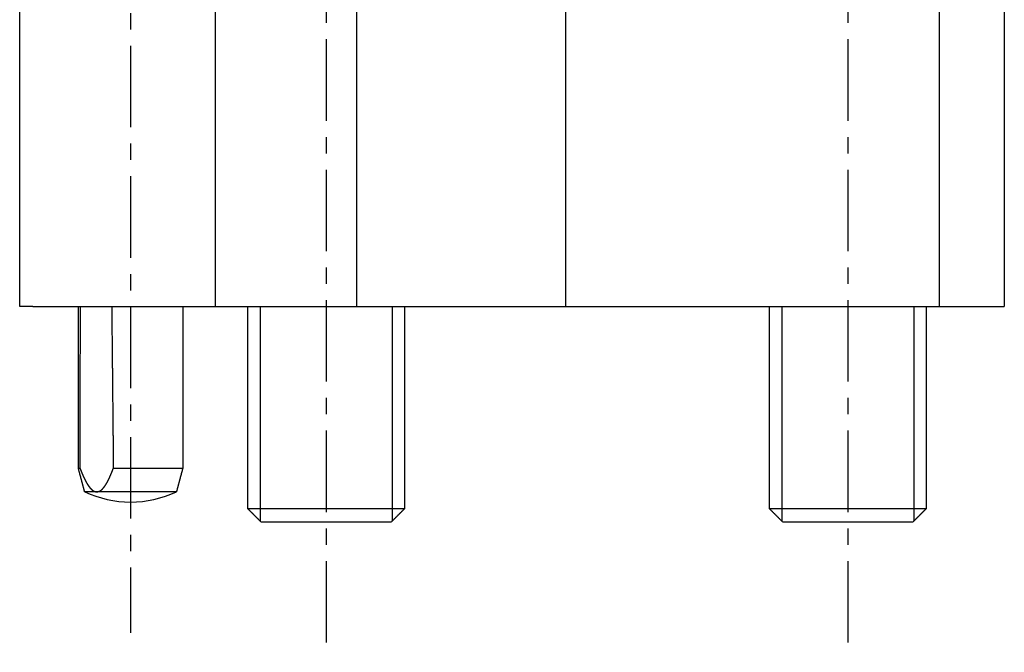
# Model space of a CAD drawing. Extents: x 1 to 1235, y 0 to 508.
# Drawn here: x 435 to 510, y 286 to 335 of the extents above; entities that cross this region are included whole.
import ezdxf

# ---------------------------------------------------------------- set-up
doc = ezdxf.new("R2010")
doc.units = 0
doc.header["$LTSCALE"] = 5
doc.linetypes.add('CENTER', pattern=[2, 1.25, -0.25, 0.25, -0.25])
doc.layers.get('0').update_dxf_attribs({"linetype": 'CONTINUOUS'})
doc.layers.add('1', color=1, linetype='CENTER')
doc.layers.add('3', color=3, linetype='CONTINUOUS')

msp = doc.modelspace()

# ---------------------------------------------------------------- linework, layer by layer
for p, q in [((434.753, 312.826), (434.753, 337.826)), ((449.753, 337.826), (449.753, 312.826)), ((460.578, 337.826), (460.578, 312.826)), ((476.6, 337.826), (476.6, 312.826)), ((505.253, 337.826), (505.253, 312.826)), ((510.253, 337.826), (510.253, 312.826)), ((435.753, 312.826), (434.753, 312.826)), ((435.753, 312.826), (449.753, 312.826)), ((449.753, 312.826), (460.578, 312.826)), ((460.578, 312.826), (476.6, 312.826)), ((476.6, 312.826), (505.253, 312.826)), ((505.253, 312.826), (510.253, 312.826))]:
    msp.add_line(p, q)
at = {"color": 7, "linetype": 'CONTINUOUS'}
for p, q in [((439.379, 300.426), (439.253, 300.426)), ((447.253, 300.426), (441.932, 300.426)), ((440.662, 298.626), (439.735, 298.626)), ((446.771, 298.626), (440.662, 298.626)), ((454.971, 297.326), (452.253, 297.326)), ((464.253, 297.326), (454.971, 297.326)), ((494.971, 297.326), (492.253, 297.326)), ((504.253, 297.326), (494.971, 297.326)), ((453.253, 296.326), (455.518, 296.326)), ((455.518, 296.326), (463.253, 296.326)), ((493.253, 296.326), (495.518, 296.326)), ((495.518, 296.326), (503.253, 296.326))]:
    msp.add_line(p, q, dxfattribs=at)
at = {"color": 7}
for points in [[(439.253, 300.426, 0), (439.253, 300.623, 0), (439.253, 300.82, 0), (439.253, 301.017, 0), (439.253, 301.214, 0), (439.253, 301.41, 0), (439.253, 301.607, 0), (439.253, 301.804, 0), (439.253, 302.001, 0), (439.253, 302.198, 0), (439.253, 302.395, 0), (439.253, 302.591, 0), (439.253, 302.788, 0), (439.253, 302.985, 0), (439.253, 303.182, 0), (439.253, 303.379, 0), (439.253, 303.576, 0), (439.253, 303.772, 0), (439.253, 303.969, 0), (439.253, 304.166, 0), (439.253, 304.363, 0), (439.253, 304.56, 0), (439.253, 304.757, 0), (439.253, 304.953, 0), (439.253, 305.15, 0), (439.253, 305.347, 0), (439.253, 305.544, 0), (439.253, 305.741, 0), (439.253, 305.937, 0), (439.253, 306.134, 0), (439.253, 306.331, 0), (439.253, 306.528, 0), (439.253, 306.725, 0), (439.253, 306.922, 0), (439.253, 307.118, 0), (439.253, 307.315, 0), (439.253, 307.512, 0), (439.253, 307.709, 0), (439.253, 307.906, 0), (439.253, 308.103, 0), (439.253, 308.299, 0), (439.253, 308.496, 0), (439.253, 308.693, 0), (439.253, 308.89, 0), (439.253, 309.087, 0), (439.253, 309.283, 0), (439.253, 309.48, 0), (439.253, 309.677, 0), (439.253, 309.874, 0), (439.253, 310.071, 0), (439.253, 310.268, 0), (439.253, 310.464, 0), (439.253, 310.661, 0), (439.253, 310.858, 0), (439.253, 311.055, 0), (439.253, 311.252, 0), (439.253, 311.449, 0), (439.253, 311.645, 0), (439.253, 311.842, 0), (439.253, 312.039, 0), (439.253, 312.236, 0), (439.253, 312.433, 0), (439.253, 312.63, 0), (439.253, 312.826, 0)], [(447.253, 312.826, 0), (447.253, 312.63, 0), (447.253, 312.433, 0), (447.253, 312.236, 0), (447.253, 312.039, 0), (447.253, 311.842, 0), (447.253, 311.645, 0), (447.253, 311.449, 0), (447.253, 311.252, 0), (447.253, 311.055, 0), (447.253, 310.858, 0), (447.253, 310.661, 0), (447.253, 310.464, 0), (447.253, 310.268, 0), (447.253, 310.071, 0), (447.253, 309.874, 0), (447.253, 309.677, 0), (447.253, 309.48, 0), (447.253, 309.283, 0), (447.253, 309.087, 0), (447.253, 308.89, 0), (447.253, 308.693, 0), (447.253, 308.496, 0), (447.253, 308.299, 0), (447.253, 308.103, 0), (447.253, 307.906, 0), (447.253, 307.709, 0), (447.253, 307.512, 0), (447.253, 307.315, 0), (447.253, 307.118, 0), (447.253, 306.922, 0), (447.253, 306.725, 0), (447.253, 306.528, 0), (447.253, 306.331, 0), (447.253, 306.134, 0), (447.253, 305.937, 0), (447.253, 305.741, 0), (447.253, 305.544, 0), (447.253, 305.347, 0), (447.253, 305.15, 0), (447.253, 304.953, 0), (447.253, 304.757, 0), (447.253, 304.56, 0), (447.253, 304.363, 0), (447.253, 304.166, 0), (447.253, 303.969, 0), (447.253, 303.772, 0), (447.253, 303.576, 0), (447.253, 303.379, 0), (447.253, 303.182, 0), (447.253, 302.985, 0), (447.253, 302.788, 0), (447.253, 302.591, 0), (447.253, 302.395, 0), (447.253, 302.198, 0), (447.253, 302.001, 0), (447.253, 301.804, 0), (447.253, 301.607, 0), (447.253, 301.41, 0), (447.253, 301.214, 0), (447.253, 301.017, 0), (447.253, 300.82, 0), (447.253, 300.623, 0), (447.253, 300.426, 0)], [(452.253, 297.326, 0), (452.253, 297.572, 0), (452.253, 297.818, 0), (452.253, 298.064, 0), (452.253, 298.31, 0), (452.253, 298.557, 0), (452.253, 298.803, 0), (452.253, 299.049, 0), (452.253, 299.295, 0), (452.253, 299.541, 0), (452.253, 299.787, 0), (452.253, 300.033, 0), (452.253, 300.279, 0), (452.253, 300.525, 0), (452.253, 300.771, 0), (452.253, 301.017, 0), (452.253, 301.263, 0), (452.253, 301.509, 0), (452.253, 301.755, 0), (452.253, 302.001, 0), (452.253, 302.247, 0), (452.253, 302.493, 0), (452.253, 302.739, 0), (452.253, 302.985, 0), (452.253, 303.231, 0), (452.253, 303.477, 0), (452.253, 303.723, 0), (452.253, 303.969, 0), (452.253, 304.215, 0), (452.253, 304.461, 0), (452.253, 304.707, 0), (452.253, 304.953, 0), (452.253, 305.199, 0), (452.253, 305.445, 0), (452.253, 305.691, 0), (452.253, 305.937, 0), (452.253, 306.183, 0), (452.253, 306.43, 0), (452.253, 306.676, 0), (452.253, 306.922, 0), (452.253, 307.168, 0), (452.253, 307.414, 0), (452.253, 307.66, 0), (452.253, 307.906, 0), (452.253, 308.152, 0), (452.253, 308.398, 0), (452.253, 308.644, 0), (452.253, 308.89, 0), (452.253, 309.136, 0), (452.253, 309.382, 0), (452.253, 309.628, 0), (452.253, 309.874, 0), (452.253, 310.12, 0), (452.253, 310.366, 0), (452.253, 310.612, 0), (452.253, 310.858, 0), (452.253, 311.104, 0), (452.253, 311.35, 0), (452.253, 311.596, 0), (452.253, 311.842, 0), (452.253, 312.088, 0), (452.253, 312.334, 0), (452.253, 312.58, 0), (452.253, 312.826, 0)], [(464.253, 312.826, 0), (464.253, 312.58, 0), (464.253, 312.334, 0), (464.253, 312.088, 0), (464.253, 311.842, 0), (464.253, 311.596, 0), (464.253, 311.35, 0), (464.253, 311.104, 0), (464.253, 310.858, 0), (464.253, 310.612, 0), (464.253, 310.366, 0), (464.253, 310.12, 0), (464.253, 309.874, 0), (464.253, 309.628, 0), (464.253, 309.382, 0), (464.253, 309.136, 0), (464.253, 308.89, 0), (464.253, 308.644, 0), (464.253, 308.398, 0), (464.253, 308.152, 0), (464.253, 307.906, 0), (464.253, 307.66, 0), (464.253, 307.414, 0), (464.253, 307.168, 0), (464.253, 306.922, 0), (464.253, 306.676, 0), (464.253, 306.43, 0), (464.253, 306.183, 0), (464.253, 305.937, 0), (464.253, 305.691, 0), (464.253, 305.445, 0), (464.253, 305.199, 0), (464.253, 304.953, 0), (464.253, 304.707, 0), (464.253, 304.461, 0), (464.253, 304.215, 0), (464.253, 303.969, 0), (464.253, 303.723, 0), (464.253, 303.477, 0), (464.253, 303.231, 0), (464.253, 302.985, 0), (464.253, 302.739, 0), (464.253, 302.493, 0), (464.253, 302.247, 0), (464.253, 302.001, 0), (464.253, 301.755, 0), (464.253, 301.509, 0), (464.253, 301.263, 0), (464.253, 301.017, 0), (464.253, 300.771, 0), (464.253, 300.525, 0), (464.253, 300.279, 0), (464.253, 300.033, 0), (464.253, 299.787, 0), (464.253, 299.541, 0), (464.253, 299.295, 0), (464.253, 299.049, 0), (464.253, 298.803, 0), (464.253, 298.557, 0), (464.253, 298.31, 0), (464.253, 298.064, 0), (464.253, 297.818, 0), (464.253, 297.572, 0), (464.253, 297.326, 0)], [(492.253, 297.326, 0), (492.253, 297.572, 0), (492.253, 297.818, 0), (492.253, 298.064, 0), (492.253, 298.31, 0), (492.253, 298.557, 0), (492.253, 298.803, 0), (492.253, 299.049, 0), (492.253, 299.295, 0), (492.253, 299.541, 0), (492.253, 299.787, 0), (492.253, 300.033, 0), (492.253, 300.279, 0), (492.253, 300.525, 0), (492.253, 300.771, 0), (492.253, 301.017, 0), (492.253, 301.263, 0), (492.253, 301.509, 0), (492.253, 301.755, 0), (492.253, 302.001, 0), (492.253, 302.247, 0), (492.253, 302.493, 0), (492.253, 302.739, 0), (492.253, 302.985, 0), (492.253, 303.231, 0), (492.253, 303.477, 0), (492.253, 303.723, 0), (492.253, 303.969, 0), (492.253, 304.215, 0), (492.253, 304.461, 0), (492.253, 304.707, 0), (492.253, 304.953, 0), (492.253, 305.199, 0), (492.253, 305.445, 0), (492.253, 305.691, 0), (492.253, 305.937, 0), (492.253, 306.183, 0), (492.253, 306.43, 0), (492.253, 306.676, 0), (492.253, 306.922, 0), (492.253, 307.168, 0), (492.253, 307.414, 0), (492.253, 307.66, 0), (492.253, 307.906, 0), (492.253, 308.152, 0), (492.253, 308.398, 0), (492.253, 308.644, 0), (492.253, 308.89, 0), (492.253, 309.136, 0), (492.253, 309.382, 0), (492.253, 309.628, 0), (492.253, 309.874, 0), (492.253, 310.12, 0), (492.253, 310.366, 0), (492.253, 310.612, 0), (492.253, 310.858, 0), (492.253, 311.104, 0), (492.253, 311.35, 0), (492.253, 311.596, 0), (492.253, 311.842, 0), (492.253, 312.088, 0), (492.253, 312.334, 0), (492.253, 312.58, 0), (492.253, 312.826, 0)], [(504.253, 312.826, 0), (504.253, 312.58, 0), (504.253, 312.334, 0), (504.253, 312.088, 0), (504.253, 311.842, 0), (504.253, 311.596, 0), (504.253, 311.35, 0), (504.253, 311.104, 0), (504.253, 310.858, 0), (504.253, 310.612, 0), (504.253, 310.366, 0), (504.253, 310.12, 0), (504.253, 309.874, 0), (504.253, 309.628, 0), (504.253, 309.382, 0), (504.253, 309.136, 0), (504.253, 308.89, 0), (504.253, 308.644, 0), (504.253, 308.398, 0), (504.253, 308.152, 0), (504.253, 307.906, 0), (504.253, 307.66, 0), (504.253, 307.414, 0), (504.253, 307.168, 0), (504.253, 306.922, 0), (504.253, 306.676, 0), (504.253, 306.43, 0), (504.253, 306.183, 0), (504.253, 305.937, 0), (504.253, 305.691, 0), (504.253, 305.445, 0), (504.253, 305.199, 0), (504.253, 304.953, 0), (504.253, 304.707, 0), (504.253, 304.461, 0), (504.253, 304.215, 0), (504.253, 303.969, 0), (504.253, 303.723, 0), (504.253, 303.477, 0), (504.253, 303.231, 0), (504.253, 302.985, 0), (504.253, 302.739, 0), (504.253, 302.493, 0), (504.253, 302.247, 0), (504.253, 302.001, 0), (504.253, 301.755, 0), (504.253, 301.509, 0), (504.253, 301.263, 0), (504.253, 301.017, 0), (504.253, 300.771, 0), (504.253, 300.525, 0), (504.253, 300.279, 0), (504.253, 300.033, 0), (504.253, 299.787, 0), (504.253, 299.541, 0), (504.253, 299.295, 0), (504.253, 299.049, 0), (504.253, 298.803, 0), (504.253, 298.557, 0), (504.253, 298.31, 0), (504.253, 298.064, 0), (504.253, 297.818, 0), (504.253, 297.572, 0), (504.253, 297.326, 0)], [(439.735, 298.626, 0), (439.728, 298.655, 0), (439.72, 298.683, 0), (439.712, 298.712, 0), (439.705, 298.741, 0), (439.697, 298.769, 0), (439.689, 298.798, 0), (439.682, 298.826, 0), (439.674, 298.855, 0), (439.666, 298.883, 0), (439.659, 298.912, 0), (439.651, 298.941, 0), (439.643, 298.969, 0), (439.636, 298.998, 0), (439.628, 299.026, 0), (439.62, 299.055, 0), (439.613, 299.083, 0), (439.605, 299.112, 0), (439.597, 299.141, 0), (439.59, 299.169, 0), (439.582, 299.198, 0), (439.574, 299.226, 0), (439.567, 299.255, 0), (439.559, 299.283, 0), (439.551, 299.312, 0), (439.544, 299.341, 0), (439.536, 299.369, 0), (439.529, 299.398, 0), (439.521, 299.426, 0), (439.513, 299.455, 0), (439.506, 299.483, 0), (439.498, 299.512, 0), (439.49, 299.541, 0), (439.483, 299.569, 0), (439.475, 299.598, 0), (439.467, 299.626, 0), (439.46, 299.655, 0), (439.452, 299.683, 0), (439.444, 299.712, 0), (439.437, 299.741, 0), (439.429, 299.769, 0), (439.421, 299.798, 0), (439.414, 299.826, 0), (439.406, 299.855, 0), (439.398, 299.883, 0), (439.391, 299.912, 0), (439.383, 299.941, 0), (439.375, 299.969, 0), (439.368, 299.998, 0), (439.36, 300.026, 0), (439.352, 300.055, 0), (439.345, 300.083, 0), (439.337, 300.112, 0), (439.329, 300.141, 0), (439.322, 300.169, 0), (439.314, 300.198, 0), (439.306, 300.226, 0), (439.299, 300.255, 0), (439.291, 300.283, 0), (439.284, 300.312, 0), (439.276, 300.341, 0), (439.268, 300.369, 0), (439.261, 300.398, 0), (439.253, 300.426, 0)], [(439.379, 300.426, 0), (439.382, 300.417, 0), (439.386, 300.408, 0), (439.389, 300.399, 0), (439.393, 300.389, 0), (439.397, 300.38, 0), (439.4, 300.371, 0), (439.404, 300.362, 0), (439.408, 300.353, 0), (439.411, 300.343, 0), (439.415, 300.334, 0), (439.418, 300.325, 0), (439.422, 300.316, 0), (439.426, 300.307, 0), (439.429, 300.297, 0), (439.433, 300.288, 0), (439.437, 300.279, 0), (439.44, 300.27, 0), (439.444, 300.261, 0), (439.448, 300.251, 0), (439.451, 300.242, 0), (439.455, 300.233, 0), (439.459, 300.224, 0), (439.462, 300.215, 0), (439.466, 300.205, 0), (439.47, 300.196, 0), (439.473, 300.187, 0), (439.477, 300.178, 0), (439.481, 300.169, 0), (439.484, 300.16, 0), (439.488, 300.15, 0), (439.492, 300.141, 0), (439.495, 300.132, 0), (439.499, 300.123, 0), (439.503, 300.114, 0), (439.507, 300.105, 0), (439.51, 300.096, 0), (439.514, 300.087, 0), (439.518, 300.077, 0), (439.522, 300.068, 0), (439.525, 300.059, 0), (439.529, 300.05, 0), (439.533, 300.041, 0), (439.537, 300.032, 0), (439.54, 300.023, 0), (439.544, 300.014, 0), (439.548, 300.005, 0), (439.552, 299.996, 0), (439.556, 299.987, 0), (439.559, 299.978, 0), (439.563, 299.968, 0), (439.567, 299.959, 0), (439.571, 299.95, 0), (439.575, 299.941, 0), (439.579, 299.932, 0), (439.582, 299.923, 0), (439.586, 299.914, 0), (439.59, 299.905, 0), (439.594, 299.896, 0), (439.598, 299.887, 0), (439.602, 299.878, 0), (439.606, 299.87, 0), (439.61, 299.861, 0), (439.614, 299.852, 0), (439.618, 299.843, 0), (439.622, 299.834, 0), (439.626, 299.825, 0), (439.63, 299.816, 0), (439.634, 299.807, 0), (439.638, 299.798, 0), (439.642, 299.789, 0), (439.646, 299.78, 0), (439.65, 299.772, 0), (439.654, 299.763, 0), (439.658, 299.754, 0), (439.662, 299.745, 0), (439.666, 299.736, 0), (439.67, 299.727, 0), (439.674, 299.719, 0), (439.678, 299.71, 0), (439.682, 299.701, 0), (439.686, 299.692, 0), (439.691, 299.684, 0), (439.695, 299.675, 0), (439.699, 299.666, 0), (439.703, 299.657, 0), (439.707, 299.649, 0), (439.712, 299.64, 0), (439.716, 299.631, 0), (439.72, 299.623, 0), (439.724, 299.614, 0), (439.729, 299.605, 0), (439.733, 299.597, 0), (439.737, 299.588, 0), (439.741, 299.58, 0), (439.746, 299.571, 0), (439.75, 299.563, 0), (439.754, 299.554, 0), (439.759, 299.545, 0), (439.763, 299.537, 0), (439.767, 299.528, 0), (439.772, 299.52, 0), (439.776, 299.511, 0), (439.781, 299.503, 0), (439.785, 299.495, 0), (439.789, 299.486, 0), (439.794, 299.478, 0), (439.798, 299.469, 0), (439.803, 299.461, 0), (439.807, 299.453, 0), (439.812, 299.444, 0), (439.816, 299.436, 0), (439.821, 299.428, 0), (439.825, 299.419, 0), (439.83, 299.411, 0), (439.835, 299.403, 0), (439.839, 299.394, 0), (439.844, 299.386, 0), (439.848, 299.378, 0), (439.853, 299.37, 0), (439.858, 299.362, 0), (439.862, 299.353, 0), (439.867, 299.345, 0), (439.872, 299.337, 0), (439.876, 299.329, 0), (439.881, 299.321, 0), (439.886, 299.313, 0), (439.891, 299.305, 0), (439.895, 299.297, 0), (439.9, 299.289, 0), (439.905, 299.281, 0), (439.91, 299.273, 0), (439.915, 299.265, 0), (439.919, 299.257, 0), (439.924, 299.249, 0), (439.929, 299.241, 0), (439.934, 299.233, 0), (439.939, 299.226, 0), (439.944, 299.218, 0), (439.949, 299.21, 0), (439.954, 299.202, 0), (439.959, 299.194, 0), (439.964, 299.187, 0), (439.969, 299.179, 0), (439.974, 299.171, 0), (439.979, 299.164, 0), (439.984, 299.156, 0), (439.989, 299.148, 0), (439.994, 299.141, 0), (439.999, 299.133, 0), (440.004, 299.126, 0), (440.009, 299.118, 0), (440.014, 299.111, 0), (440.019, 299.103, 0), (440.024, 299.096, 0), (440.03, 299.088, 0), (440.035, 299.081, 0), (440.04, 299.074, 0), (440.045, 299.066, 0), (440.05, 299.059, 0), (440.056, 299.052, 0), (440.061, 299.044, 0), (440.066, 299.037, 0), (440.072, 299.03, 0), (440.077, 299.023, 0), (440.082, 299.016, 0), (440.088, 299.009, 0), (440.093, 299.002, 0), (440.099, 298.995, 0), (440.104, 298.988, 0), (440.11, 298.981, 0), (440.115, 298.974, 0), (440.121, 298.967, 0), (440.126, 298.96, 0), (440.132, 298.953, 0), (440.137, 298.947, 0), (440.143, 298.94, 0), (440.149, 298.933, 0), (440.154, 298.926, 0), (440.16, 298.92, 0), (440.166, 298.913, 0), (440.171, 298.907, 0), (440.177, 298.9, 0), (440.183, 298.894, 0), (440.189, 298.887, 0), (440.195, 298.881, 0), (440.201, 298.875, 0), (440.206, 298.868, 0), (440.212, 298.862, 0), (440.218, 298.856, 0), (440.224, 298.85, 0), (440.23, 298.844, 0), (440.236, 298.838, 0), (440.242, 298.832, 0), (440.248, 298.826, 0), (440.254, 298.82, 0), (440.261, 298.814, 0), (440.267, 298.808, 0), (440.273, 298.803, 0), (440.279, 298.797, 0), (440.285, 298.791, 0), (440.292, 298.786, 0), (440.298, 298.78, 0), (440.304, 298.775, 0), (440.311, 298.77, 0), (440.317, 298.764, 0), (440.323, 298.759, 0), (440.33, 298.754, 0), (440.336, 298.749, 0), (440.343, 298.744, 0), (440.349, 298.739, 0), (440.356, 298.734, 0), (440.362, 298.73, 0), (440.369, 298.725, 0), (440.375, 298.721, 0), (440.382, 298.716, 0), (440.389, 298.712, 0), (440.395, 298.708, 0), (440.402, 298.704, 0), (440.409, 298.7, 0), (440.415, 298.696, 0), (440.422, 298.692, 0), (440.429, 298.689, 0), (440.436, 298.685, 0), (440.442, 298.682, 0), (440.449, 298.678, 0), (440.456, 298.675, 0), (440.463, 298.672, 0), (440.47, 298.669, 0), (440.477, 298.666, 0), (440.484, 298.664, 0), (440.491, 298.661, 0), (440.498, 298.659, 0), (440.505, 298.657, 0), (440.512, 298.654, 0), (440.519, 298.652, 0), (440.526, 298.65, 0), (440.533, 298.649, 0), (440.54, 298.647, 0), (440.547, 298.645, 0), (440.554, 298.643, 0), (440.561, 298.642, 0), (440.568, 298.641, 0), (440.576, 298.639, 0), (440.583, 298.638, 0), (440.59, 298.637, 0), (440.597, 298.635, 0), (440.604, 298.634, 0), (440.611, 298.633, 0), (440.619, 298.632, 0), (440.626, 298.631, 0), (440.633, 298.63, 0), (440.64, 298.629, 0), (440.647, 298.628, 0), (440.655, 298.627, 0), (440.662, 298.626, 0)], [(440.662, 298.626, 0), (440.669, 298.628, 0), (440.676, 298.629, 0), (440.684, 298.63, 0), (440.691, 298.632, 0), (440.698, 298.633, 0), (440.705, 298.634, 0), (440.712, 298.636, 0), (440.72, 298.637, 0), (440.727, 298.639, 0), (440.734, 298.64, 0), (440.741, 298.642, 0), (440.748, 298.643, 0), (440.755, 298.645, 0), (440.763, 298.647, 0), (440.77, 298.648, 0), (440.777, 298.65, 0), (440.784, 298.652, 0), (440.791, 298.654, 0), (440.798, 298.656, 0), (440.805, 298.658, 0), (440.812, 298.66, 0), (440.819, 298.662, 0), (440.826, 298.664, 0), (440.833, 298.666, 0), (440.84, 298.669, 0), (440.847, 298.671, 0), (440.854, 298.674, 0), (440.861, 298.677, 0), (440.868, 298.679, 0), (440.875, 298.682, 0), (440.882, 298.685, 0), (440.888, 298.688, 0), (440.895, 298.691, 0), (440.902, 298.695, 0), (440.909, 298.698, 0), (440.915, 298.702, 0), (440.922, 298.705, 0), (440.929, 298.709, 0), (440.935, 298.713, 0), (440.942, 298.717, 0), (440.948, 298.721, 0), (440.955, 298.725, 0), (440.962, 298.73, 0), (440.968, 298.734, 0), (440.974, 298.739, 0), (440.981, 298.743, 0), (440.987, 298.748, 0), (440.994, 298.753, 0), (441, 298.758, 0), (441.006, 298.763, 0), (441.013, 298.768, 0), (441.019, 298.773, 0), (441.025, 298.778, 0), (441.031, 298.784, 0), (441.038, 298.789, 0), (441.044, 298.795, 0), (441.05, 298.8, 0), (441.056, 298.806, 0), (441.062, 298.812, 0), (441.068, 298.818, 0), (441.074, 298.824, 0), (441.08, 298.829, 0), (441.086, 298.836, 0), (441.092, 298.842, 0), (441.098, 298.848, 0), (441.104, 298.854, 0), (441.11, 298.86, 0), (441.116, 298.867, 0), (441.122, 298.873, 0), (441.128, 298.879, 0), (441.133, 298.886, 0), (441.139, 298.893, 0), (441.145, 298.899, 0), (441.151, 298.906, 0), (441.156, 298.912, 0), (441.162, 298.919, 0), (441.168, 298.926, 0), (441.173, 298.933, 0), (441.179, 298.939, 0), (441.185, 298.946, 0), (441.19, 298.953, 0), (441.196, 298.96, 0), (441.201, 298.967, 0), (441.207, 298.974, 0), (441.212, 298.981, 0), (441.218, 298.988, 0), (441.223, 298.995, 0), (441.228, 299.002, 0), (441.234, 299.009, 0), (441.239, 299.016, 0), (441.245, 299.024, 0), (441.25, 299.031, 0), (441.255, 299.038, 0), (441.261, 299.045, 0), (441.266, 299.052, 0), (441.271, 299.06, 0), (441.276, 299.067, 0), (441.281, 299.074, 0), (441.287, 299.082, 0), (441.292, 299.089, 0), (441.297, 299.097, 0), (441.302, 299.104, 0), (441.307, 299.111, 0), (441.312, 299.119, 0), (441.317, 299.126, 0), (441.322, 299.134, 0), (441.327, 299.142, 0), (441.332, 299.149, 0), (441.337, 299.157, 0), (441.342, 299.164, 0), (441.347, 299.172, 0), (441.352, 299.18, 0), (441.357, 299.187, 0), (441.362, 299.195, 0), (441.367, 299.203, 0), (441.372, 299.211, 0), (441.377, 299.218, 0), (441.382, 299.226, 0), (441.386, 299.234, 0), (441.391, 299.242, 0), (441.396, 299.25, 0), (441.401, 299.258, 0), (441.406, 299.266, 0), (441.41, 299.274, 0), (441.415, 299.282, 0), (441.42, 299.289, 0), (441.424, 299.297, 0), (441.429, 299.306, 0), (441.434, 299.314, 0), (441.438, 299.322, 0), (441.443, 299.33, 0), (441.448, 299.338, 0), (441.452, 299.346, 0), (441.457, 299.354, 0), (441.461, 299.362, 0), (441.466, 299.37, 0), (441.47, 299.379, 0), (441.475, 299.387, 0), (441.479, 299.395, 0), (441.484, 299.403, 0), (441.488, 299.412, 0), (441.493, 299.42, 0), (441.497, 299.428, 0), (441.502, 299.436, 0), (441.506, 299.445, 0), (441.511, 299.453, 0), (441.515, 299.462, 0), (441.519, 299.47, 0), (441.524, 299.478, 0), (441.528, 299.487, 0), (441.533, 299.495, 0), (441.537, 299.504, 0), (441.541, 299.512, 0), (441.545, 299.521, 0), (441.55, 299.529, 0), (441.554, 299.538, 0), (441.558, 299.546, 0), (441.563, 299.555, 0), (441.567, 299.563, 0), (441.571, 299.572, 0), (441.575, 299.58, 0), (441.579, 299.589, 0), (441.584, 299.598, 0), (441.588, 299.606, 0), (441.592, 299.615, 0), (441.596, 299.624, 0), (441.6, 299.632, 0), (441.605, 299.641, 0), (441.609, 299.65, 0), (441.613, 299.658, 0), (441.617, 299.667, 0), (441.621, 299.676, 0), (441.625, 299.684, 0), (441.629, 299.693, 0), (441.633, 299.702, 0), (441.637, 299.711, 0), (441.641, 299.72, 0), (441.645, 299.728, 0), (441.649, 299.737, 0), (441.653, 299.746, 0), (441.657, 299.755, 0), (441.661, 299.764, 0), (441.665, 299.772, 0), (441.669, 299.781, 0), (441.673, 299.79, 0), (441.677, 299.799, 0), (441.681, 299.808, 0), (441.685, 299.817, 0), (441.689, 299.826, 0), (441.693, 299.835, 0), (441.697, 299.844, 0), (441.701, 299.853, 0), (441.704, 299.861, 0), (441.708, 299.87, 0), (441.712, 299.879, 0), (441.716, 299.888, 0), (441.72, 299.897, 0), (441.724, 299.906, 0), (441.728, 299.915, 0), (441.731, 299.924, 0), (441.735, 299.933, 0), (441.739, 299.942, 0), (441.743, 299.951, 0), (441.747, 299.96, 0), (441.75, 299.969, 0), (441.754, 299.978, 0), (441.758, 299.987, 0), (441.762, 299.996, 0), (441.765, 300.006, 0), (441.769, 300.015, 0), (441.773, 300.024, 0), (441.776, 300.033, 0), (441.78, 300.042, 0), (441.784, 300.051, 0), (441.788, 300.06, 0), (441.791, 300.069, 0), (441.795, 300.078, 0), (441.799, 300.087, 0), (441.802, 300.096, 0), (441.806, 300.105, 0), (441.81, 300.115, 0), (441.813, 300.124, 0), (441.817, 300.133, 0), (441.821, 300.142, 0), (441.824, 300.151, 0), (441.828, 300.16, 0), (441.832, 300.169, 0), (441.835, 300.179, 0), (441.839, 300.188, 0), (441.843, 300.197, 0), (441.846, 300.206, 0), (441.85, 300.215, 0), (441.853, 300.224, 0), (441.857, 300.233, 0), (441.861, 300.243, 0), (441.864, 300.252, 0), (441.868, 300.261, 0), (441.871, 300.27, 0), (441.875, 300.279, 0), (441.879, 300.289, 0), (441.882, 300.298, 0), (441.886, 300.307, 0), (441.889, 300.316, 0), (441.893, 300.325, 0), (441.897, 300.334, 0), (441.9, 300.344, 0), (441.904, 300.353, 0), (441.907, 300.362, 0), (441.911, 300.371, 0), (441.915, 300.38, 0), (441.918, 300.39, 0), (441.922, 300.399, 0), (441.925, 300.408, 0), (441.929, 300.417, 0), (441.932, 300.426, 0)], [(447.253, 300.426, 0), (447.245, 300.398, 0), (447.238, 300.369, 0), (447.23, 300.341, 0), (447.222, 300.312, 0), (447.215, 300.283, 0), (447.207, 300.255, 0), (447.199, 300.226, 0), (447.192, 300.198, 0), (447.184, 300.169, 0), (447.176, 300.141, 0), (447.169, 300.112, 0), (447.161, 300.083, 0), (447.153, 300.055, 0), (447.146, 300.026, 0), (447.138, 299.998, 0), (447.13, 299.969, 0), (447.123, 299.941, 0), (447.115, 299.912, 0), (447.107, 299.883, 0), (447.1, 299.855, 0), (447.092, 299.826, 0), (447.084, 299.798, 0), (447.077, 299.769, 0), (447.069, 299.741, 0), (447.062, 299.712, 0), (447.054, 299.683, 0), (447.046, 299.655, 0), (447.039, 299.626, 0), (447.031, 299.598, 0), (447.023, 299.569, 0), (447.016, 299.541, 0), (447.008, 299.512, 0), (447, 299.483, 0), (446.993, 299.455, 0), (446.985, 299.426, 0), (446.977, 299.398, 0), (446.97, 299.369, 0), (446.962, 299.341, 0), (446.954, 299.312, 0), (446.947, 299.283, 0), (446.939, 299.255, 0), (446.931, 299.226, 0), (446.924, 299.198, 0), (446.916, 299.169, 0), (446.908, 299.141, 0), (446.901, 299.112, 0), (446.893, 299.083, 0), (446.885, 299.055, 0), (446.878, 299.026, 0), (446.87, 298.998, 0), (446.862, 298.969, 0), (446.855, 298.941, 0), (446.847, 298.912, 0), (446.839, 298.883, 0), (446.832, 298.855, 0), (446.824, 298.826, 0), (446.817, 298.798, 0), (446.809, 298.769, 0), (446.801, 298.741, 0), (446.794, 298.712, 0), (446.786, 298.683, 0), (446.778, 298.655, 0), (446.771, 298.626, 0)], [(453.253, 296.326, 0), (453.237, 296.342, 0), (453.221, 296.358, 0), (453.205, 296.374, 0), (453.189, 296.39, 0), (453.174, 296.406, 0), (453.158, 296.422, 0), (453.142, 296.437, 0), (453.126, 296.453, 0), (453.11, 296.469, 0), (453.094, 296.485, 0), (453.078, 296.501, 0), (453.062, 296.517, 0), (453.047, 296.533, 0), (453.031, 296.549, 0), (453.015, 296.564, 0), (452.999, 296.58, 0), (452.983, 296.596, 0), (452.967, 296.612, 0), (452.951, 296.628, 0), (452.935, 296.644, 0), (452.92, 296.66, 0), (452.904, 296.676, 0), (452.888, 296.691, 0), (452.872, 296.707, 0), (452.856, 296.723, 0), (452.84, 296.739, 0), (452.824, 296.755, 0), (452.808, 296.771, 0), (452.793, 296.787, 0), (452.777, 296.803, 0), (452.761, 296.818, 0), (452.745, 296.834, 0), (452.729, 296.85, 0), (452.713, 296.866, 0), (452.697, 296.882, 0), (452.681, 296.898, 0), (452.666, 296.914, 0), (452.65, 296.93, 0), (452.634, 296.945, 0), (452.618, 296.961, 0), (452.602, 296.977, 0), (452.586, 296.993, 0), (452.57, 297.009, 0), (452.554, 297.025, 0), (452.539, 297.041, 0), (452.523, 297.057, 0), (452.507, 297.072, 0), (452.491, 297.088, 0), (452.475, 297.104, 0), (452.459, 297.12, 0), (452.443, 297.136, 0), (452.427, 297.152, 0), (452.412, 297.168, 0), (452.396, 297.183, 0), (452.38, 297.199, 0), (452.364, 297.215, 0), (452.348, 297.231, 0), (452.332, 297.247, 0), (452.316, 297.263, 0), (452.301, 297.279, 0), (452.285, 297.295, 0), (452.269, 297.31, 0), (452.253, 297.326, 0)], [(464.253, 297.326, 0), (464.237, 297.31, 0), (464.221, 297.295, 0), (464.205, 297.279, 0), (464.189, 297.263, 0), (464.174, 297.247, 0), (464.158, 297.231, 0), (464.142, 297.215, 0), (464.126, 297.199, 0), (464.11, 297.183, 0), (464.094, 297.168, 0), (464.078, 297.152, 0), (464.062, 297.136, 0), (464.047, 297.12, 0), (464.031, 297.104, 0), (464.015, 297.088, 0), (463.999, 297.072, 0), (463.983, 297.057, 0), (463.967, 297.041, 0), (463.951, 297.025, 0), (463.935, 297.009, 0), (463.92, 296.993, 0), (463.904, 296.977, 0), (463.888, 296.961, 0), (463.872, 296.945, 0), (463.856, 296.93, 0), (463.84, 296.914, 0), (463.824, 296.898, 0), (463.808, 296.882, 0), (463.793, 296.866, 0), (463.777, 296.85, 0), (463.761, 296.834, 0), (463.745, 296.818, 0), (463.729, 296.803, 0), (463.713, 296.787, 0), (463.697, 296.771, 0), (463.681, 296.755, 0), (463.666, 296.739, 0), (463.65, 296.723, 0), (463.634, 296.707, 0), (463.618, 296.691, 0), (463.602, 296.676, 0), (463.586, 296.66, 0), (463.57, 296.644, 0), (463.554, 296.628, 0), (463.539, 296.612, 0), (463.523, 296.596, 0), (463.507, 296.58, 0), (463.491, 296.564, 0), (463.475, 296.549, 0), (463.459, 296.533, 0), (463.443, 296.517, 0), (463.427, 296.501, 0), (463.412, 296.485, 0), (463.396, 296.469, 0), (463.38, 296.453, 0), (463.364, 296.437, 0), (463.348, 296.422, 0), (463.332, 296.406, 0), (463.316, 296.39, 0), (463.301, 296.374, 0), (463.285, 296.358, 0), (463.269, 296.342, 0), (463.253, 296.326, 0)], [(493.253, 296.326, 0), (493.237, 296.342, 0), (493.221, 296.358, 0), (493.205, 296.374, 0), (493.189, 296.39, 0), (493.174, 296.406, 0), (493.158, 296.422, 0), (493.142, 296.437, 0), (493.126, 296.453, 0), (493.11, 296.469, 0), (493.094, 296.485, 0), (493.078, 296.501, 0), (493.062, 296.517, 0), (493.047, 296.533, 0), (493.031, 296.549, 0), (493.015, 296.564, 0), (492.999, 296.58, 0), (492.983, 296.596, 0), (492.967, 296.612, 0), (492.951, 296.628, 0), (492.935, 296.644, 0), (492.92, 296.66, 0), (492.904, 296.676, 0), (492.888, 296.691, 0), (492.872, 296.707, 0), (492.856, 296.723, 0), (492.84, 296.739, 0), (492.824, 296.755, 0), (492.808, 296.771, 0), (492.793, 296.787, 0), (492.777, 296.803, 0), (492.761, 296.818, 0), (492.745, 296.834, 0), (492.729, 296.85, 0), (492.713, 296.866, 0), (492.697, 296.882, 0), (492.681, 296.898, 0), (492.666, 296.914, 0), (492.65, 296.93, 0), (492.634, 296.945, 0), (492.618, 296.961, 0), (492.602, 296.977, 0), (492.586, 296.993, 0), (492.57, 297.009, 0), (492.554, 297.025, 0), (492.539, 297.041, 0), (492.523, 297.057, 0), (492.507, 297.072, 0), (492.491, 297.088, 0), (492.475, 297.104, 0), (492.459, 297.12, 0), (492.443, 297.136, 0), (492.427, 297.152, 0), (492.412, 297.168, 0), (492.396, 297.183, 0), (492.38, 297.199, 0), (492.364, 297.215, 0), (492.348, 297.231, 0), (492.332, 297.247, 0), (492.316, 297.263, 0), (492.301, 297.279, 0), (492.285, 297.295, 0), (492.269, 297.31, 0), (492.253, 297.326, 0)], [(504.253, 297.326, 0), (504.237, 297.31, 0), (504.221, 297.295, 0), (504.205, 297.279, 0), (504.189, 297.263, 0), (504.174, 297.247, 0), (504.158, 297.231, 0), (504.142, 297.215, 0), (504.126, 297.199, 0), (504.11, 297.183, 0), (504.094, 297.168, 0), (504.078, 297.152, 0), (504.062, 297.136, 0), (504.047, 297.12, 0), (504.031, 297.104, 0), (504.015, 297.088, 0), (503.999, 297.072, 0), (503.983, 297.057, 0), (503.967, 297.041, 0), (503.951, 297.025, 0), (503.935, 297.009, 0), (503.92, 296.993, 0), (503.904, 296.977, 0), (503.888, 296.961, 0), (503.872, 296.945, 0), (503.856, 296.93, 0), (503.84, 296.914, 0), (503.824, 296.898, 0), (503.808, 296.882, 0), (503.793, 296.866, 0), (503.777, 296.85, 0), (503.761, 296.834, 0), (503.745, 296.818, 0), (503.729, 296.803, 0), (503.713, 296.787, 0), (503.697, 296.771, 0), (503.681, 296.755, 0), (503.666, 296.739, 0), (503.65, 296.723, 0), (503.634, 296.707, 0), (503.618, 296.691, 0), (503.602, 296.676, 0), (503.586, 296.66, 0), (503.57, 296.644, 0), (503.554, 296.628, 0), (503.539, 296.612, 0), (503.523, 296.596, 0), (503.507, 296.58, 0), (503.491, 296.564, 0), (503.475, 296.549, 0), (503.459, 296.533, 0), (503.443, 296.517, 0), (503.427, 296.501, 0), (503.412, 296.485, 0), (503.396, 296.469, 0), (503.38, 296.453, 0), (503.364, 296.437, 0), (503.348, 296.422, 0), (503.332, 296.406, 0), (503.316, 296.39, 0), (503.301, 296.374, 0), (503.285, 296.358, 0), (503.269, 296.342, 0), (503.253, 296.326, 0)]]:
    msp.add_polyline3d(points, dxfattribs=at)
at = {"color": 7, "linetype": 'CONTINUOUS'}
for points in [[(439.379, 300.426, 0), (439.379, 300.526, 0), (439.379, 300.626, 0), (439.379, 300.726, 0), (439.38, 300.826, 0), (439.38, 300.926, 0), (439.38, 301.025, 0), (439.38, 301.125, 0), (439.381, 301.225, 0), (439.381, 301.324, 0), (439.381, 301.424, 0), (439.381, 301.523, 0), (439.382, 301.622, 0), (439.382, 301.722, 0), (439.382, 301.821, 0), (439.382, 301.92, 0), (439.383, 302.02, 0), (439.383, 302.119, 0), (439.383, 302.218, 0), (439.383, 302.317, 0), (439.384, 302.416, 0), (439.384, 302.515, 0), (439.384, 302.614, 0), (439.384, 302.713, 0), (439.385, 302.812, 0), (439.385, 302.91, 0), (439.385, 303.009, 0), (439.386, 303.108, 0), (439.386, 303.206, 0), (439.386, 303.305, 0), (439.386, 303.404, 0), (439.387, 303.502, 0), (439.387, 303.601, 0), (439.387, 303.699, 0), (439.387, 303.797, 0), (439.388, 303.896, 0), (439.388, 303.994, 0), (439.388, 304.092, 0), (439.388, 304.19, 0), (439.389, 304.288, 0), (439.389, 304.386, 0), (439.389, 304.484, 0), (439.389, 304.582, 0), (439.39, 304.68, 0), (439.39, 304.778, 0), (439.39, 304.876, 0), (439.391, 304.974, 0), (439.391, 305.071, 0), (439.391, 305.169, 0), (439.391, 305.267, 0), (439.392, 305.364, 0), (439.392, 305.462, 0), (439.392, 305.559, 0), (439.392, 305.657, 0), (439.393, 305.754, 0), (439.393, 305.852, 0), (439.393, 305.949, 0), (439.393, 306.046, 0), (439.394, 306.143, 0), (439.394, 306.24, 0), (439.394, 306.337, 0), (439.395, 306.435, 0), (439.395, 306.532, 0), (439.395, 306.628, 0), (439.395, 306.725, 0), (439.396, 306.822, 0), (439.396, 306.919, 0), (439.396, 307.016, 0), (439.396, 307.113, 0), (439.397, 307.209, 0), (439.397, 307.306, 0), (439.397, 307.402, 0), (439.398, 307.499, 0), (439.398, 307.595, 0), (439.398, 307.692, 0), (439.398, 307.788, 0), (439.399, 307.884, 0), (439.399, 307.981, 0), (439.399, 308.077, 0), (439.399, 308.173, 0), (439.4, 308.269, 0), (439.4, 308.365, 0), (439.4, 308.461, 0), (439.401, 308.557, 0), (439.401, 308.653, 0), (439.401, 308.749, 0), (439.401, 308.845, 0), (439.402, 308.941, 0), (439.402, 309.037, 0), (439.402, 309.132, 0), (439.403, 309.228, 0), (439.403, 309.323, 0), (439.403, 309.419, 0), (439.403, 309.515, 0), (439.404, 309.61, 0), (439.404, 309.705, 0), (439.404, 309.801, 0), (439.404, 309.896, 0), (439.405, 309.991, 0), (439.405, 310.086, 0), (439.405, 310.182, 0), (439.406, 310.277, 0), (439.406, 310.372, 0), (439.406, 310.467, 0), (439.406, 310.562, 0), (439.407, 310.657, 0), (439.407, 310.752, 0), (439.407, 310.846, 0), (439.408, 310.941, 0), (439.408, 311.036, 0), (439.408, 311.131, 0), (439.408, 311.225, 0), (439.409, 311.32, 0), (439.409, 311.414, 0), (439.409, 311.509, 0), (439.41, 311.603, 0), (439.41, 311.698, 0), (439.41, 311.792, 0), (439.41, 311.886, 0), (439.411, 311.98, 0), (439.411, 312.075, 0), (439.411, 312.169, 0), (439.412, 312.263, 0), (439.412, 312.357, 0), (439.412, 312.451, 0), (439.412, 312.545, 0), (439.413, 312.639, 0), (439.413, 312.733, 0), (439.413, 312.826, 0)], [(441.809, 312.826, 0), (441.81, 312.733, 0), (441.811, 312.639, 0), (441.812, 312.545, 0), (441.813, 312.451, 0), (441.814, 312.357, 0), (441.815, 312.263, 0), (441.816, 312.169, 0), (441.817, 312.075, 0), (441.818, 311.98, 0), (441.819, 311.886, 0), (441.82, 311.792, 0), (441.821, 311.698, 0), (441.822, 311.603, 0), (441.822, 311.509, 0), (441.823, 311.414, 0), (441.824, 311.32, 0), (441.825, 311.225, 0), (441.826, 311.131, 0), (441.827, 311.036, 0), (441.828, 310.941, 0), (441.829, 310.846, 0), (441.83, 310.752, 0), (441.831, 310.657, 0), (441.832, 310.562, 0), (441.833, 310.467, 0), (441.834, 310.372, 0), (441.835, 310.277, 0), (441.836, 310.182, 0), (441.837, 310.086, 0), (441.838, 309.991, 0), (441.839, 309.896, 0), (441.84, 309.801, 0), (441.841, 309.705, 0), (441.842, 309.61, 0), (441.843, 309.515, 0), (441.844, 309.419, 0), (441.845, 309.323, 0), (441.846, 309.228, 0), (441.846, 309.132, 0), (441.847, 309.037, 0), (441.848, 308.941, 0), (441.849, 308.845, 0), (441.85, 308.749, 0), (441.851, 308.653, 0), (441.852, 308.557, 0), (441.853, 308.461, 0), (441.854, 308.365, 0), (441.855, 308.269, 0), (441.856, 308.173, 0), (441.857, 308.077, 0), (441.858, 307.981, 0), (441.859, 307.884, 0), (441.86, 307.788, 0), (441.861, 307.692, 0), (441.862, 307.595, 0), (441.863, 307.499, 0), (441.864, 307.402, 0), (441.865, 307.306, 0), (441.866, 307.209, 0), (441.867, 307.113, 0), (441.868, 307.016, 0), (441.869, 306.919, 0), (441.87, 306.822, 0), (441.871, 306.725, 0), (441.872, 306.628, 0), (441.872, 306.532, 0), (441.873, 306.435, 0), (441.874, 306.337, 0), (441.875, 306.24, 0), (441.876, 306.143, 0), (441.877, 306.046, 0), (441.878, 305.949, 0), (441.879, 305.852, 0), (441.88, 305.754, 0), (441.881, 305.657, 0), (441.882, 305.559, 0), (441.883, 305.462, 0), (441.884, 305.364, 0), (441.885, 305.267, 0), (441.886, 305.169, 0), (441.887, 305.071, 0), (441.888, 304.974, 0), (441.889, 304.876, 0), (441.89, 304.778, 0), (441.891, 304.68, 0), (441.892, 304.582, 0), (441.893, 304.484, 0), (441.894, 304.386, 0), (441.895, 304.288, 0), (441.896, 304.19, 0), (441.897, 304.092, 0), (441.898, 303.994, 0), (441.899, 303.896, 0), (441.9, 303.797, 0), (441.9, 303.699, 0), (441.901, 303.601, 0), (441.902, 303.502, 0), (441.903, 303.404, 0), (441.904, 303.305, 0), (441.905, 303.206, 0), (441.906, 303.108, 0), (441.907, 303.009, 0), (441.908, 302.91, 0), (441.909, 302.812, 0), (441.91, 302.713, 0), (441.911, 302.614, 0), (441.912, 302.515, 0), (441.913, 302.416, 0), (441.914, 302.317, 0), (441.915, 302.218, 0), (441.916, 302.119, 0), (441.917, 302.02, 0), (441.918, 301.92, 0), (441.919, 301.821, 0), (441.92, 301.722, 0), (441.921, 301.622, 0), (441.922, 301.523, 0), (441.923, 301.424, 0), (441.924, 301.324, 0), (441.925, 301.225, 0), (441.926, 301.125, 0), (441.927, 301.025, 0), (441.928, 300.926, 0), (441.929, 300.826, 0), (441.93, 300.726, 0), (441.93, 300.626, 0), (441.931, 300.526, 0), (441.932, 300.426, 0)]]:
    msp.add_polyline3d(points, dxfattribs=at)
for centre, start, end in [((443.494, 307.021), 245.87768, 268.49754), ((443.012, 307.021), 271.50246, 294.12232)]:
    msp.add_arc(centre, 9.197, start, end, dxfattribs=at)
at = {"layer": '1'}
for p, q in [((458.253, 383.326), (458.253, 286.326)), ((498.253, 383.326), (498.253, 286.326)), ((443.253, 352.826), (443.253, 287.83))]:
    msp.add_line(p, q, dxfattribs=at)
at = {"layer": '3'}
for p, q in [((453.2, 312.826), (453.2, 296.379)), ((463.306, 312.826), (463.306, 296.379)), ((493.2, 312.826), (493.2, 296.379)), ((503.306, 312.826), (503.306, 296.379))]:
    msp.add_line(p, q, dxfattribs=at)

doc.saveas('drawing.dxf')
